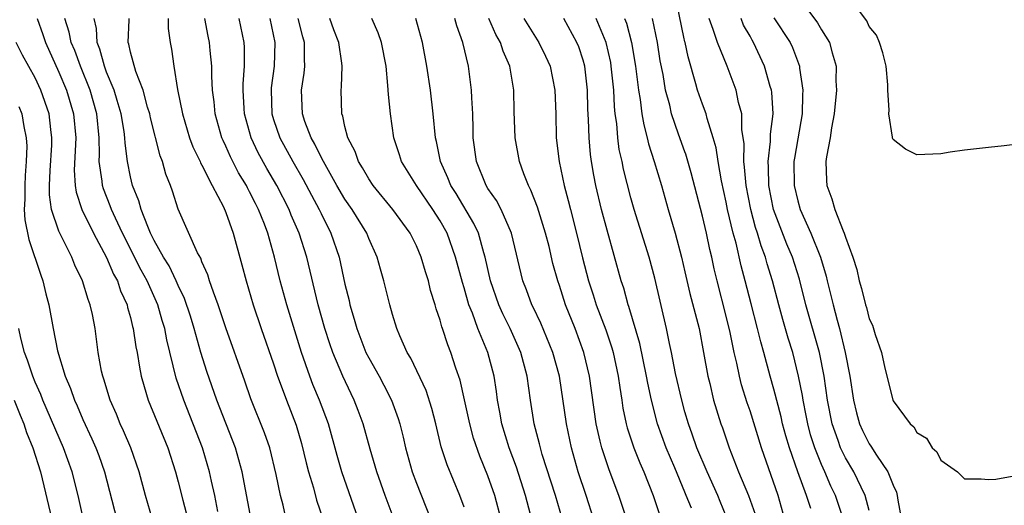
# Model space of a CAD drawing. Units: inches. Extents: x 2643000 to 2646000, y 1518000 to 1519089.
# Drawn here: x 2644050 to 2644132, y 1518956 to 1518997 of the extents above; entities that cross this region are included whole.
import ezdxf

# ---------------------------------------------------------------- set-up
doc = ezdxf.new("R2010")
doc.units = ezdxf.units.IN
doc.header["$MEASUREMENT"] = 0
doc.layers.add('LD26431518_2ft', color=122, linetype='Continuous')

msp = doc.modelspace()

# ---------------------------------------------------------------- linework, layer by layer
at = {"layer": 'LD26431518_2ft'}
for points, elevation in [([(2644116.094, 1518955.905), (2644115.746, 1518957), (2644115.011, 1518959), (2644114.298, 1518961), (2644114.001, 1518962.001), (2644113.731, 1518963), (2644113.599, 1518963.599), (2644113, 1518965.915), (2644112.693, 1518967), (2644112.159, 1518969), (2644111.892, 1518969.892), (2644111.629, 1518971), (2644111.079, 1518973.079), (2644110.6, 1518975), (2644110.258, 1518976.258), (2644109.827, 1518978.173), (2644109.587, 1518979), (2644109.114, 1518981), (2644109, 1518981.594), (2644108.6, 1518983.4), (2644108.317, 1518985), (2644108.156, 1518986.156), (2644107.914, 1518987), (2644107.394, 1518988.606), (2644107.31, 1518989), (2644107, 1518989.834), (2644106.597, 1518991), (2644106.462, 1518991.538), (2644105.796, 1518993.796), (2644105.548, 1518995), (2644105.534, 1518995.051), (2644105.431, 1518995.431), (2644104.719, 1518999)], 8954), ([(2644115, 1518998.868), (2644116.651, 1518996.65), (2644117, 1518996.061), (2644117.667, 1518995), (2644117.879, 1518994.121), (2644118.226, 1518993), (2644118.211, 1518991.789), (2644118.255, 1518991), (2644118.064, 1518989), (2644117.831, 1518987.831), (2644117.714, 1518987), (2644117.41, 1518985.41), (2644117.369, 1518985), (2644117.422, 1518983.421), (2644117.456, 1518983), (2644117.874, 1518981.874), (2644118.113, 1518981), (2644118.801, 1518979.199), (2644118.894, 1518979), (2644119, 1518978.667), (2644119.63, 1518977), (2644119.959, 1518975.959), (2644120.167, 1518975), (2644120.363, 1518974.363), (2644120.686, 1518973), (2644120.766, 1518972.766), (2644121, 1518971.811), (2644121.274, 1518971.274), (2644121.497, 1518970.503), (2644122.033, 1518969), (2644122.314, 1518967.686), (2644122.597, 1518966.597), (2644122.972, 1518965), (2644123, 1518964.932), (2644124.443, 1518963), (2644124.748, 1518962.748), (2644125, 1518962.272), (2644125.819, 1518961.819), (2644126.291, 1518961), (2644126.67, 1518960.67), (2644127, 1518959.965), (2644128.405, 1518959), (2644129, 1518958.412), (2644130.404, 1518958.404), (2644131, 1518958.338), (2644131.619, 1518958.381), (2644133, 1518958.632)], 8962), ([(2644133, 1518986.42), (2644132.323, 1518986.323), (2644131, 1518986.192), (2644129, 1518985.95), (2644127.784, 1518985.784), (2644127, 1518985.652), (2644125, 1518985.582), (2644124.036, 1518986.036), (2644123, 1518986.856), (2644122.958, 1518986.958), (2644122.959, 1518987.041), (2644122.64, 1518989), (2644122.682, 1518989.318), (2644122.556, 1518991), (2644122.561, 1518991.439), (2644122.409, 1518993), (2644122.132, 1518994.132), (2644121.86, 1518995), (2644121.611, 1518995.61), (2644121, 1518996.325), (2644120.802, 1518996.802), (2644119.573, 1518998.427)], 8964), ([(2644051.165, 1518997), (2644051.652, 1518995.652), (2644051.856, 1518995), (2644053, 1518992.505), (2644053.636, 1518991), (2644054.227, 1518989), (2644054.402, 1518987), (2644054.285, 1518984.285), (2644054.356, 1518983), (2644054.433, 1518982.433), (2644054.907, 1518981), (2644055.91, 1518979), (2644057, 1518976.973), (2644057.577, 1518975.577), (2644057.9, 1518975), (2644058.169, 1518974.169), (2644058.711, 1518973), (2644058.758, 1518972.758), (2644059, 1518971.931), (2644059.18, 1518971.179), (2644059.239, 1518971), (2644059.461, 1518969.461), (2644059.562, 1518969), (2644059.751, 1518967.752), (2644059.909, 1518967), (2644060.137, 1518966.137), (2644060.49, 1518965), (2644062.127, 1518961), (2644062.772, 1518959), (2644063, 1518958.158), (2644063.395, 1518956.605), (2644064.08, 1518954.08)], 8916), ([(2644066.346, 1518955.654), (2644066.074, 1518957), (2644065.789, 1518958.211), (2644065.621, 1518959), (2644065.035, 1518961), (2644063.468, 1518965), (2644062.848, 1518966.848), (2644062.059, 1518970.059), (2644061.884, 1518971), (2644061.667, 1518971.667), (2644061.284, 1518973), (2644060.394, 1518975), (2644059.899, 1518975.9), (2644058.343, 1518979), (2644057.748, 1518980.252), (2644057.412, 1518981), (2644057.309, 1518981.309), (2644056.726, 1518982.727), (2644056.645, 1518983), (2644056.622, 1518983.378), (2644056.381, 1518985), (2644056.404, 1518985.596), (2644056.367, 1518987), (2644056.172, 1518989), (2644055.606, 1518991), (2644054.799, 1518993), (2644054.323, 1518994.323), (2644054.029, 1518995), (2644053.861, 1518995.861), (2644053.482, 1518997)], 8918), ([(2644069.12, 1518955), (2644068.374, 1518959), (2644067.82, 1518961), (2644066.251, 1518965), (2644065.412, 1518967.412), (2644064.906, 1518969), (2644064.349, 1518971), (2644064.029, 1518972.029), (2644063.526, 1518973.526), (2644063, 1518974.621), (2644062.837, 1518975), (2644062.251, 1518976.251), (2644061.785, 1518977), (2644061, 1518978.383), (2644060.693, 1518979), (2644060.446, 1518979.554), (2644059.889, 1518981), (2644059.705, 1518981.705), (2644059.174, 1518983), (2644059, 1518983.715), (2644058.74, 1518985), (2644058.547, 1518986.547), (2644058.534, 1518987), (2644058.468, 1518987.532), (2644058.228, 1518989), (2644057.876, 1518990.124), (2644057.625, 1518991), (2644057, 1518992.504), (2644056.814, 1518993), (2644056.44, 1518994.44), (2644056.216, 1518995), (2644056.155, 1518996.155), (2644055.949, 1518997)], 8920), ([(2644072.079, 1518955), (2644071.804, 1518956.196), (2644071.584, 1518957), (2644071.224, 1518958.776), (2644070.685, 1518961), (2644070.257, 1518962.257), (2644069.108, 1518965.108), (2644068.601, 1518966.601), (2644067, 1518971.071), (2644066.361, 1518973), (2644065.956, 1518974.044), (2644065.638, 1518975), (2644065.499, 1518975.499), (2644065, 1518976.605), (2644064.896, 1518976.896), (2644064.633, 1518977.367), (2644063.011, 1518981.01), (2644062.522, 1518982.522), (2644062.353, 1518983), (2644061.965, 1518983.965), (2644061.683, 1518985), (2644061.484, 1518985.484), (2644060.683, 1518988.684), (2644060.623, 1518989), (2644060.442, 1518989.558), (2644060.061, 1518991), (2644059.447, 1518992.553), (2644059, 1518994.192), (2644058.863, 1518994.863), (2644058.814, 1518995), (2644058.888, 1518996.888), (2644058.88, 1518997)], 8922), ([(2644062.169, 1518997), (2644062.174, 1518996.173), (2644062.339, 1518995), (2644062.446, 1518994.446), (2644062.641, 1518993), (2644062.954, 1518991.045), (2644063.357, 1518989), (2644063.96, 1518987), (2644064.237, 1518986.237), (2644064.851, 1518985), (2644064.89, 1518984.89), (2644065, 1518984.701), (2644065.854, 1518983), (2644066.8, 1518981.2), (2644067, 1518980.741), (2644067.628, 1518979), (2644068.355, 1518976.355), (2644068.7, 1518975), (2644069.3, 1518973), (2644069.964, 1518971), (2644071, 1518968.036), (2644071.343, 1518967), (2644071.568, 1518966.432), (2644072.093, 1518965), (2644072.911, 1518962.911), (2644073.358, 1518961.358), (2644073.743, 1518959.743), (2644073.945, 1518959), (2644074.354, 1518957.646), (2644074.623, 1518956.623), (2644075.16, 1518955)], 8924), ([(2644078.13, 1518955), (2644076.746, 1518959), (2644076.344, 1518960.344), (2644075.624, 1518963), (2644074.874, 1518965), (2644074.319, 1518966.318), (2644074.052, 1518967), (2644073.35, 1518969), (2644072.124, 1518973), (2644071.577, 1518975), (2644071.085, 1518977), (2644070.519, 1518979), (2644070.235, 1518979.765), (2644069.742, 1518981), (2644069.484, 1518981.484), (2644069, 1518982.475), (2644068.811, 1518982.811), (2644068.725, 1518983), (2644068.076, 1518984.076), (2644067.399, 1518985.399), (2644067, 1518986.311), (2644066.769, 1518986.769), (2644066.673, 1518987), (2644066.108, 1518989), (2644066.027, 1518990.027), (2644065.894, 1518991), (2644065.82, 1518992.181), (2644065.815, 1518993), (2644065.687, 1518994.313), (2644065.638, 1518995), (2644065.522, 1518995.522), (2644065.239, 1518997)], 8926), ([(2644081.124, 1518955), (2644080.365, 1518957), (2644079.664, 1518959), (2644079.11, 1518960.89), (2644078.531, 1518963), (2644078.123, 1518964.123), (2644077.788, 1518965), (2644077.522, 1518965.522), (2644076.826, 1518967), (2644075.978, 1518969), (2644075.719, 1518969.719), (2644075.315, 1518971), (2644074.764, 1518973), (2644073.794, 1518977), (2644073.163, 1518979), (2644072.5, 1518980.5), (2644072.307, 1518981), (2644071.274, 1518983), (2644070.439, 1518984.439), (2644069.731, 1518985.731), (2644069.12, 1518987), (2644068.564, 1518989), (2644068.53, 1518989.47), (2644068.471, 1518991), (2644068.469, 1518991.532), (2644068.584, 1518993), (2644068.568, 1518994.568), (2644068.54, 1518995), (2644068.122, 1518997)], 8928), ([(2644070.694, 1518997), (2644071.115, 1518995), (2644071.059, 1518993), (2644070.809, 1518991.19), (2644070.797, 1518991), (2644070.855, 1518989), (2644071, 1518988.539), (2644071.536, 1518987), (2644072.624, 1518985), (2644073.493, 1518983.493), (2644074.184, 1518982.184), (2644074.838, 1518981), (2644075, 1518980.648), (2644075.828, 1518979), (2644076.509, 1518977), (2644077, 1518974.729), (2644077.343, 1518973.343), (2644077.412, 1518973), (2644077.784, 1518971.784), (2644077.987, 1518971), (2644078.766, 1518969), (2644079, 1518968.536), (2644079.873, 1518967), (2644080.267, 1518966.268), (2644080.915, 1518965), (2644081.471, 1518963.471), (2644081.615, 1518963), (2644081.889, 1518961.889), (2644082.089, 1518961), (2644082.642, 1518959), (2644083, 1518958.047), (2644084.206, 1518955)], 8930), ([(2644087, 1518956.03), (2644086.654, 1518957), (2644085.57, 1518959.569), (2644085.083, 1518961.083), (2644084.617, 1518963), (2644084.286, 1518964.286), (2644083.803, 1518965.804), (2644082.53, 1518968.53), (2644082.236, 1518969), (2644081.617, 1518970.383), (2644081.365, 1518971), (2644081, 1518972.183), (2644080.767, 1518973), (2644080.274, 1518975), (2644079.983, 1518975.983), (2644079.707, 1518977), (2644079, 1518978.543), (2644078.824, 1518979), (2644077.601, 1518981), (2644077, 1518981.861), (2644076.326, 1518983), (2644075.19, 1518985), (2644075, 1518985.37), (2644074.477, 1518986.477), (2644074.165, 1518987), (2644073.64, 1518988.359), (2644073.427, 1518989), (2644073.35, 1518991), (2644073.591, 1518992.409), (2644073.647, 1518993), (2644073.599, 1518993.599), (2644073.6, 1518995), (2644073.46, 1518995.46), (2644073.074, 1518997)], 8932), ([(2644090.123, 1518955), (2644089.584, 1518957), (2644089, 1518958.656), (2644088.311, 1518960.311), (2644087.797, 1518961.797), (2644087.468, 1518963), (2644087.037, 1518965.037), (2644086.666, 1518966.666), (2644086.309, 1518967.691), (2644085.882, 1518969), (2644085.629, 1518969.629), (2644085.199, 1518971), (2644085.142, 1518971.142), (2644085, 1518971.694), (2644084.666, 1518972.666), (2644084.58, 1518973), (2644084.194, 1518974.193), (2644084, 1518975), (2644083.753, 1518975.753), (2644083.397, 1518977), (2644083, 1518977.948), (2644082.486, 1518979), (2644081.031, 1518981), (2644079.368, 1518983), (2644079, 1518983.551), (2644078.478, 1518984.478), (2644078.139, 1518985), (2644077.848, 1518985.848), (2644077.247, 1518987), (2644077, 1518987.962), (2644076.813, 1518988.813), (2644076.738, 1518989), (2644076.683, 1518991), (2644076.718, 1518991.282), (2644076.764, 1518993), (2644076.739, 1518993.261), (2644076.478, 1518995), (2644076.063, 1518996.063), (2644075.725, 1518997)], 8934), ([(2644092.585, 1518955.415), (2644092.163, 1518957), (2644091.386, 1518959.386), (2644090.779, 1518961), (2644090.158, 1518963), (2644089.993, 1518963.993), (2644089.8, 1518965), (2644089.714, 1518965.714), (2644089.516, 1518967), (2644088.988, 1518969), (2644088.162, 1518971), (2644087.701, 1518972.299), (2644087.407, 1518973), (2644087, 1518974.412), (2644086.855, 1518974.855), (2644086.291, 1518977), (2644085.575, 1518979), (2644085, 1518980.034), (2644084.389, 1518981), (2644082.994, 1518983), (2644081.739, 1518985), (2644081.573, 1518985.573), (2644081.102, 1518987), (2644080.816, 1518989), (2644080.644, 1518990.644), (2644080.612, 1518991.388), (2644080.446, 1518993), (2644080.08, 1518995), (2644079.794, 1518995.794), (2644079.256, 1518997)], 8936), ([(2644095.251, 1518955), (2644094.663, 1518957), (2644093.565, 1518960.435), (2644093.403, 1518961), (2644093.332, 1518961.332), (2644092.88, 1518963), (2644092.561, 1518965), (2644092.293, 1518967), (2644091.753, 1518969), (2644090.855, 1518971), (2644090.244, 1518972.244), (2644089.913, 1518973), (2644089.21, 1518975), (2644088.767, 1518977), (2644088.656, 1518977.344), (2644088.207, 1518979), (2644087.827, 1518979.827), (2644086.327, 1518982.327), (2644085.892, 1518983), (2644085.647, 1518983.647), (2644085.007, 1518985), (2644084.683, 1518986.683), (2644084.6, 1518987), (2644084.418, 1518989), (2644084.17, 1518991), (2644083.866, 1518993), (2644083.506, 1518995), (2644082.941, 1518997)], 8938), ([(2644097.894, 1518955), (2644097.244, 1518957), (2644096.571, 1518959), (2644096.007, 1518961), (2644095.595, 1518963), (2644095.009, 1518967), (2644094.458, 1518969), (2644093.441, 1518971.441), (2644092.799, 1518972.799), (2644092.691, 1518973), (2644092.24, 1518974.24), (2644091.925, 1518975), (2644090.98, 1518979), (2644090.107, 1518981), (2644089.733, 1518981.733), (2644089, 1518982.761), (2644088.855, 1518983), (2644088.044, 1518985), (2644087.775, 1518987), (2644087.765, 1518987.765), (2644087.722, 1518989), (2644087.643, 1518990.357), (2644087.635, 1518991), (2644087.377, 1518993), (2644086.881, 1518995), (2644086.38, 1518996.38), (2644086.221, 1518997)], 8940), ([(2644100.657, 1518955), (2644099.997, 1518957), (2644099.165, 1518959.165), (2644098.548, 1518961), (2644098.432, 1518961.568), (2644098.096, 1518963), (2644097.534, 1518967), (2644097.057, 1518969), (2644096.319, 1518971), (2644095.518, 1518973), (2644095, 1518974.623), (2644094.865, 1518975), (2644094.458, 1518976.458), (2644094.128, 1518977.872), (2644093.837, 1518979), (2644093.17, 1518981.17), (2644092.61, 1518982.61), (2644092.397, 1518983), (2644092.009, 1518983.991), (2644091.649, 1518985), (2644091.293, 1518987), (2644091.216, 1518989.216), (2644091.181, 1518991), (2644090.844, 1518993), (2644090.272, 1518994.272), (2644090.042, 1518995), (2644089.658, 1518995.658), (2644089.084, 1518997)], 8942), ([(2644092.001, 1518997), (2644093.271, 1518995), (2644093.841, 1518993.841), (2644094.22, 1518993), (2644094.623, 1518991), (2644094.691, 1518989), (2644094.738, 1518987), (2644094.979, 1518985), (2644095.396, 1518983), (2644095.746, 1518981.746), (2644095.921, 1518981), (2644096.443, 1518979), (2644096.931, 1518976.931), (2644097.432, 1518975), (2644097.834, 1518973.834), (2644098.094, 1518973), (2644098.896, 1518970.896), (2644099.397, 1518969.397), (2644099.502, 1518969), (2644099.935, 1518967), (2644100.063, 1518966.063), (2644100.241, 1518965), (2644100.336, 1518964.336), (2644100.603, 1518963), (2644100.681, 1518962.681), (2644101.233, 1518961), (2644101.746, 1518959.746), (2644102.075, 1518959), (2644102.867, 1518957), (2644103.538, 1518955)], 8944), ([(2644106.073, 1518955.926), (2644105.649, 1518957), (2644105.534, 1518957.277), (2644104.687, 1518959.313), (2644103.962, 1518961), (2644103.237, 1518963), (2644102.718, 1518965), (2644102.412, 1518966.412), (2644102.315, 1518967), (2644101.739, 1518969.739), (2644100.839, 1518972.839), (2644100.774, 1518973), (2644100.395, 1518974.396), (2644100.182, 1518975), (2644099, 1518979.247), (2644098.537, 1518981), (2644098.059, 1518983), (2644097.881, 1518983.881), (2644097.685, 1518985), (2644097.601, 1518985.601), (2644097.484, 1518987), (2644097.452, 1518988.548), (2644097.398, 1518989.398), (2644097.364, 1518991), (2644097.139, 1518993), (2644097, 1518993.509), (2644096.618, 1518994.618), (2644096.467, 1518995), (2644095.359, 1518997)], 8946), ([(2644109, 1518955.256), (2644108.489, 1518956.489), (2644108.292, 1518957), (2644107.393, 1518959), (2644106.537, 1518961), (2644106.143, 1518962.143), (2644105.822, 1518963), (2644105.534, 1518964.027), (2644105.261, 1518965), (2644104.754, 1518967.246), (2644104.409, 1518969), (2644104.237, 1518969.763), (2644103.991, 1518971), (2644103, 1518975.215), (2644102.528, 1518977), (2644101.275, 1518981), (2644101, 1518981.976), (2644100.378, 1518984.378), (2644100.255, 1518985), (2644100.024, 1518986.024), (2644099.897, 1518987), (2644099.811, 1518988.189), (2644099.692, 1518989), (2644099.622, 1518989.622), (2644099.553, 1518991), (2644099.355, 1518993), (2644099.305, 1518993.305), (2644098.925, 1518995), (2644098.072, 1518997)], 8948), ([(2644100.464, 1518997), (2644100.619, 1518996.619), (2644101.061, 1518995), (2644101.399, 1518993), (2644101.643, 1518991), (2644101.785, 1518990.215), (2644101.93, 1518989), (2644102.076, 1518988.076), (2644102.37, 1518987), (2644102.485, 1518986.485), (2644102.964, 1518985), (2644103.569, 1518983), (2644104.131, 1518981), (2644104.715, 1518979), (2644105.244, 1518977), (2644105.534, 1518975.752), (2644105.952, 1518973.953), (2644106.715, 1518971), (2644107.102, 1518969), (2644107.455, 1518967), (2644107.615, 1518966.385), (2644107.934, 1518965), (2644108.549, 1518963), (2644108.674, 1518962.673), (2644109.247, 1518961), (2644110.043, 1518959), (2644110.877, 1518957), (2644111.435, 1518955.435)], 8950), ([(2644113.932, 1518955), (2644113.351, 1518957), (2644111.948, 1518961), (2644111, 1518964.107), (2644110.77, 1518964.77), (2644110.29, 1518966.29), (2644110.107, 1518967), (2644109.888, 1518968.112), (2644109.674, 1518969), (2644109.337, 1518970.663), (2644109, 1518972.03), (2644108.234, 1518975), (2644107.998, 1518975.998), (2644107.783, 1518977), (2644107.624, 1518977.624), (2644107.33, 1518979), (2644107, 1518980.419), (2644106.064, 1518984.064), (2644105.615, 1518985.615), (2644105.534, 1518985.837), (2644105, 1518987.312), (2644104.419, 1518989), (2644104.255, 1518989.745), (2644103.911, 1518991), (2644103.699, 1518992.301), (2644103.468, 1518993.468), (2644103.227, 1518995), (2644102.818, 1518997)], 8952), ([(2644118.849, 1518955), (2644118.169, 1518957), (2644117.786, 1518957.786), (2644117.273, 1518959), (2644117, 1518959.594), (2644116.425, 1518961), (2644116.086, 1518962.086), (2644115.841, 1518963), (2644115.713, 1518963.713), (2644115.444, 1518965), (2644115.388, 1518965.388), (2644115.072, 1518967), (2644114.578, 1518969), (2644114.204, 1518970.204), (2644113.753, 1518971.753), (2644113.405, 1518973), (2644112.89, 1518975), (2644112.441, 1518976.441), (2644112.298, 1518977), (2644111.936, 1518977.936), (2644111.629, 1518979), (2644111.468, 1518979.469), (2644111.058, 1518981), (2644110.671, 1518983), (2644110.544, 1518984.544), (2644110.473, 1518985), (2644110.493, 1518986.493), (2644110.306, 1518987.694), (2644110.308, 1518989), (2644110.039, 1518989.961), (2644109.839, 1518991), (2644109.068, 1518993), (2644108.255, 1518995), (2644107.915, 1518996.085), (2644107.565, 1518997)], 8956), ([(2644121, 1518955.744), (2644120.654, 1518957), (2644120.313, 1518957.687), (2644119.698, 1518959), (2644119, 1518960.17), (2644118.59, 1518961), (2644118.388, 1518961.612), (2644117.881, 1518963), (2644117.504, 1518965), (2644117.219, 1518967), (2644116.822, 1518969), (2644115.685, 1518973), (2644115.146, 1518975.146), (2644114.56, 1518977), (2644114.094, 1518978.094), (2644113.521, 1518979.521), (2644112.976, 1518981), (2644112.585, 1518983), (2644112.545, 1518984.545), (2644112.506, 1518985), (2644112.704, 1518986.704), (2644112.708, 1518987.292), (2644112.928, 1518989), (2644112.818, 1518990.818), (2644112.787, 1518991), (2644112.686, 1518991.314), (2644112.219, 1518993), (2644111.289, 1518995), (2644111.177, 1518995.177), (2644111, 1518995.515), (2644110.46, 1518996.46), (2644110.248, 1518997)], 8958), ([(2644113, 1518997.06), (2644114.354, 1518995), (2644114.564, 1518994.564), (2644115.151, 1518993), (2644115.16, 1518992.84), (2644115.436, 1518991), (2644115.404, 1518990.596), (2644115.38, 1518989), (2644115, 1518986.908), (2644114.719, 1518985.281), (2644114.683, 1518985), (2644114.704, 1518983), (2644115, 1518981.723), (2644115.205, 1518981), (2644116.107, 1518979), (2644116.91, 1518977), (2644117.391, 1518975.391), (2644117.476, 1518975), (2644117.785, 1518973.785), (2644117.961, 1518973), (2644118.304, 1518971.696), (2644118.505, 1518971), (2644118.989, 1518969), (2644119.371, 1518967), (2644119.674, 1518965), (2644119.931, 1518963.931), (2644120.192, 1518963), (2644120.445, 1518962.444), (2644121, 1518961.337), (2644121.145, 1518961.145), (2644121.624, 1518960.376), (2644122.569, 1518959), (2644123, 1518957.858), (2644123.279, 1518957.279), (2644123.349, 1518957), (2644123.395, 1518956.605), (2644123.902, 1518953.902)], 8960), ([(2644060.847, 1518955), (2644060.273, 1518957), (2644059.739, 1518959), (2644059.034, 1518961), (2644058.422, 1518962.423), (2644058.148, 1518963), (2644057.82, 1518963.82), (2644057.286, 1518965), (2644056.761, 1518966.761), (2644056.668, 1518967), (2644056.575, 1518967.425), (2644056.301, 1518969), (2644056.035, 1518971), (2644055.806, 1518972.194), (2644055.624, 1518973), (2644055.441, 1518973.441), (2644054.975, 1518975), (2644054.329, 1518976.329), (2644054.067, 1518977), (2644053.07, 1518979), (2644053, 1518979.169), (2644052.383, 1518981), (2644052.205, 1518982.206), (2644052.193, 1518983), (2644052.251, 1518984.251), (2644052.388, 1518986.388), (2644052.407, 1518987), (2644052.314, 1518987.686), (2644052.174, 1518989), (2644051.489, 1518991), (2644051, 1518992.033), (2644049.945, 1518993.945), (2644049.403, 1518995)], 8914), ([(2644049.637, 1518989.637), (2644049.882, 1518989), (2644050.044, 1518987.956), (2644050.255, 1518987), (2644050.292, 1518986.293), (2644050.254, 1518985), (2644050.168, 1518983.833), (2644050.13, 1518983), (2644050.147, 1518981.853), (2644050.091, 1518981), (2644050.124, 1518980.124), (2644050.466, 1518978.466), (2644051.474, 1518975.474), (2644051.659, 1518975), (2644051.908, 1518973.907), (2644052.142, 1518973), (2644052.5, 1518971), (2644052.869, 1518969.131), (2644053.512, 1518967), (2644053.97, 1518965.97), (2644054.29, 1518965), (2644054.521, 1518964.521), (2644055, 1518963.388), (2644055.765, 1518961.765), (2644056.094, 1518961), (2644056.344, 1518960.344), (2644056.816, 1518959), (2644057.865, 1518955)], 8912), ([(2644055.054, 1518955), (2644054.608, 1518957), (2644054.11, 1518959), (2644053.393, 1518961), (2644051.641, 1518965), (2644051.467, 1518965.467), (2644051, 1518966.497), (2644050.798, 1518967), (2644050.359, 1518968.359), (2644050.118, 1518969), (2644049.804, 1518970.196), (2644049.621, 1518971)], 8910), ([(2644049.249, 1518965), (2644049.736, 1518963.735), (2644050.049, 1518963), (2644050.283, 1518962.283), (2644050.807, 1518961), (2644051.447, 1518959), (2644052.401, 1518955)], 8908)]:
    msp.add_lwpolyline(points, dxfattribs=dict(at, elevation=elevation))

doc.saveas('drawing.dxf')
